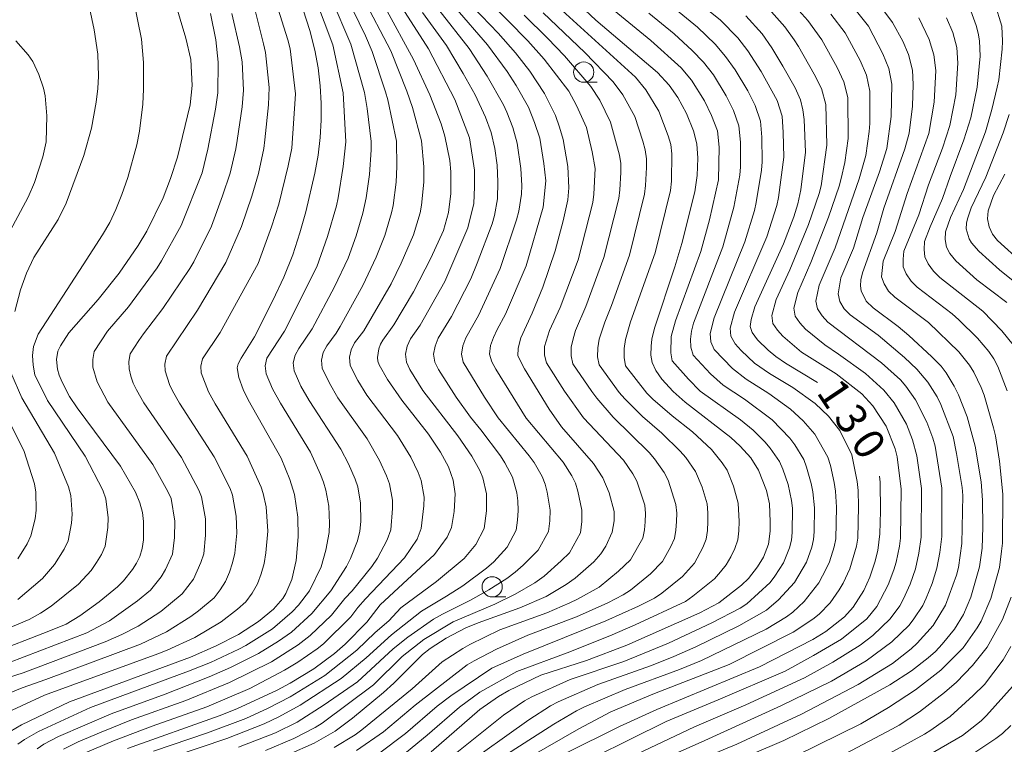
# Model space of a CAD drawing. Units: millimetres. Extents: x -76000 to -74000, y 28500 to 30000.
# Drawn here: x -75899 to -75777, y 29790 to 29880 of the extents above; entities that cross this region are included whole.
import ezdxf

# ---------------------------------------------------------------- set-up
doc = ezdxf.new("R2010")
doc.units = ezdxf.units.MM
for name, color, linetype, lineweight in [('633100_広葉樹林', 7, 'Continuous', 9), ('710100_等高線（計曲線）', 7, 'Continuous', 20), ('710107_等高線（計曲線）（注記）', 7, 'Continuous', 20), ('710200_等高線（主曲線）', 7, 'Continuous', 9)]:
    doc.layers.add(name, color=color, linetype=linetype, lineweight=lineweight)
doc.styles.add('Style-WORKING', font='txt')

msp = doc.modelspace()

# ---------------------------------------------------------------- linework, layer by layer
at = {"layer": '633100_広葉樹林'}
for p, q in [((-75829.14, 29871.87), (-75827.47, 29871.87)), ((-75840.43, 29808.39), (-75838.76, 29808.39))]:
    msp.add_line(p, q, dxfattribs=at)
for centre in [(-75829.14, 29873.12), (-75840.43, 29809.64)]:
    msp.add_circle(centre, 1.25, dxfattribs=at)
at = {"layer": '710100_等高線（計曲線）', "flags": 128}
for points in [[(-75899.91, 29791.79), (-75898.48, 29792.61), (-75892.58, 29795.46), (-75877.66, 29800.95), (-75874.46, 29802.34), (-75871.73, 29803.77), (-75869.24, 29805.35), (-75867.39, 29806.9), (-75866.25, 29808.19), (-75865.87, 29808.83), (-75865.16, 29810.53), (-75864.63, 29812.88), (-75864.37, 29815.79), (-75864.4, 29818.22), (-75864.83, 29821.03), (-75865.4, 29822.87), (-75866.48, 29825.5), (-75870.52, 29832.69), (-75871.16, 29833.98), (-75871.7, 29835.47), (-75871.89, 29836.65), (-75871.76, 29837.14), (-75871.4, 29837.86), (-75869.74, 29840.47), (-75867.47, 29844.95), (-75866.15, 29847.82), (-75865.04, 29850.6), (-75864.14, 29853.3), (-75863.41, 29855.89), (-75862.29, 29860.66), (-75861.91, 29862.88), (-75861.66, 29865.06), (-75861.53, 29867.19), (-75861.53, 29869.31), (-75861.65, 29871.43), (-75861.91, 29873.67), (-75862.31, 29875.84), (-75862.93, 29878.25), (-75865.4, 29885.95)], [(-75879.61, 29882.03), (-75878.23, 29877.3), (-75877.6, 29874.67), (-75877.44, 29871.48), (-75877.69, 29869.09), (-75879.26, 29862.64), (-75880.11, 29860), (-75881.03, 29857.62), (-75883.04, 29853.5), (-75884.1, 29851.72), (-75886.45, 29848.33), (-75889.05, 29845.07), (-75892.66, 29840.98), (-75893.7, 29839.36), (-75893.99, 29838.71), (-75894.17, 29837.69), (-75894.04, 29836.47), (-75893.83, 29835.73), (-75893.49, 29834.89), (-75892.57, 29833.11), (-75891.64, 29831.72), (-75886.29, 29824.54), (-75884.41, 29821.31), (-75883.88, 29820.01), (-75883.58, 29818.82), (-75883.43, 29817.68), (-75883.44, 29815.42), (-75883.61, 29814.35), (-75883.9, 29813.39), (-75884.3, 29812.55), (-75884.79, 29811.78), (-75885.92, 29810.37), (-75886.66, 29809.64), (-75888.92, 29807.79), (-75891.3, 29806.08), (-75892.98, 29805.05)], [(-75792.97, 29881.84), (-75791.03, 29879.24), (-75789.77, 29876.92), (-75789.06, 29875.31), (-75788.57, 29873.36), (-75788.48, 29871.58), (-75788.57, 29868.92), (-75788.99, 29865.6), (-75789.51, 29863.66), (-75792.11, 29856.34), (-75792.98, 29853.28), (-75794.75, 29848.35), (-75794.94, 29847.49), (-75794.99, 29846.77)], [(-75865.57, 29788.95), (-75862.4, 29790.37), (-75859.8, 29791.83), (-75857.68, 29793.44), (-75853.83, 29796.61), (-75852.56, 29797.75), (-75849.01, 29801.28), (-75848.07, 29802.02), (-75846.09, 29803.29), (-75843.68, 29804.57), (-75842.15, 29805.21), (-75837.02, 29807.06), (-75833.78, 29808.45), (-75831.31, 29809.91), (-75830.21, 29810.72), (-75827.91, 29812.72), (-75827.03, 29813.71), (-75826.39, 29814.66), (-75825.62, 29816.36), (-75825.4, 29817.77), (-75825.4, 29818.91), (-75825.99, 29821.22), (-75826.78, 29823.09), (-75827.93, 29824.83), (-75831.87, 29829.39), (-75833.42, 29831.55), (-75836.46, 29836.51), (-75837.28, 29838.14), (-75837.23, 29839.09), (-75836.88, 29840.36), (-75835.49, 29843.38), (-75834.17, 29846.6), (-75832.65, 29851.06), (-75831.67, 29854.78), (-75831.11, 29857.38), (-75830.97, 29858.84), (-75831.09, 29861.5), (-75831.68, 29864.81), (-75832.11, 29866.35), (-75832.62, 29867.75), (-75833.99, 29870.48), (-75835.8, 29873.22), (-75837.54, 29875.51), (-75839.68, 29877.91), (-75842.76, 29881.13)], [(-75853.63, 29881.11), (-75850.13, 29874.68), (-75848.11, 29870.3), (-75846.71, 29866.73), (-75846.25, 29865.21), (-75845.66, 29862.24), (-75845.53, 29860.82), (-75845.53, 29858.15), (-75845.82, 29855.82), (-75846.45, 29853.58), (-75848, 29850.17), (-75850.14, 29846.03), (-75852.58, 29841.94), (-75853.93, 29840.08)], [(-75829.65, 29881.42), (-75827.66, 29879.53), (-75820.03, 29873.07), (-75818.61, 29871.53), (-75817.51, 29869.97), (-75816.47, 29868.03), (-75815.59, 29865.87), (-75815.17, 29864.26), (-75815.08, 29862.51), (-75815.13, 29860.36), (-75815.42, 29858.34), (-75817.03, 29851.97), (-75817.88, 29849.09), (-75820.42, 29841.55), (-75820.73, 29840.17), (-75820.81, 29839.33), (-75820.84, 29838.2), (-75820.69, 29837.29), (-75820.24, 29836.31), (-75819.49, 29835.25), (-75818.1, 29833.73), (-75816.62, 29832.4), (-75810.98, 29828.05), (-75809.82, 29826.98), (-75808.53, 29825.55), (-75807.57, 29824.02)], [(-75800.29, 29834.84), (-75804.25, 29837.23), (-75805.44, 29838.04), (-75806.39, 29838.81), (-75807.71, 29840.1), (-75808.36, 29841.02), (-75808.6, 29841.75), (-75808.5, 29842.62), (-75808.01, 29844.18), (-75804.49, 29851.94), (-75803.22, 29855.28), (-75802.74, 29856.89), (-75802.37, 29858.61), (-75801.77, 29863.23), (-75801.96, 29867.28), (-75802.1, 29868.45), (-75802.41, 29869.7), (-75803.07, 29871.17), (-75804.58, 29873.85), (-75805.93, 29876.12), (-75807.14, 29877.84), (-75809.16, 29880.07)], [(-75774.47, 29846.03), (-75777.85, 29848.73), (-75780.39, 29851.02), (-75781.3, 29852.08), (-75781.59, 29852.55), (-75781.95, 29853.8), (-75781.93, 29854.5), (-75781.81, 29855.01), (-75781.33, 29856.38), (-75779.54, 29860.16), (-75777.41, 29865.62), (-75776.65, 29867.88)], [(-75794.99, 29846.77), (-75794.91, 29846.14), (-75794.31, 29844.89), (-75793.44, 29844.06), (-75790.34, 29841.75), (-75789.02, 29840.65), (-75786.18, 29838.02), (-75785.04, 29836.84), (-75784.42, 29836.03), (-75783.42, 29834.39), (-75782.89, 29833.32), (-75781.84, 29830.6), (-75780.87, 29827), (-75780.12, 29822.58), (-75779.94, 29820.31), (-75779.9, 29817.01), (-75779.98, 29814.41), (-75780.3, 29812.11), (-75781.37, 29808.35), (-75782.27, 29806.24), (-75783.39, 29804.41), (-75784.91, 29802.55), (-75785.76, 29801.68), (-75786.65, 29800.86), (-75788.71, 29799.28), (-75791.39, 29797.55), (-75798.9, 29793.38), (-75804.47, 29790.7), (-75808.38, 29788.98)], [(-75853.93, 29840.08), (-75854.21, 29839.55), (-75854.4, 29838.98), (-75854.56, 29837.94), (-75854.53, 29837.47), (-75854.37, 29837.02), (-75853.35, 29835.22), (-75851.56, 29832.66), (-75848.28, 29828.48), (-75846.81, 29826.23), (-75845.82, 29824.43), (-75845.24, 29822.81), (-75844.98, 29821.09), (-75845.1, 29818.91), (-75845.46, 29816.95), (-75845.97, 29815.76), (-75847.53, 29813.63), (-75854.25, 29807.4), (-75855.88, 29805.29), (-75858.58, 29802.55), (-75859.87, 29801.41), (-75862.44, 29799.54), (-75865.36, 29797.76), (-75866.96, 29796.9), (-75871.91, 29794.59), (-75874.12, 29793.73), (-75885.41, 29789.71)], [(-75807.57, 29824.02), (-75806.59, 29821.5), (-75806.24, 29819.89), (-75806.12, 29817.66), (-75806.15, 29816.49), (-75806.36, 29814.92), (-75806.98, 29813.3), (-75807.69, 29812.1), (-75808.81, 29810.68), (-75809.68, 29809.84), (-75812.46, 29807.66), (-75814.81, 29806.45), (-75823.8, 29802.44), (-75828.79, 29800.57), (-75834.44, 29798.75), (-75838.39, 29796.84), (-75839.65, 29796.13), (-75841.94, 29794.5), (-75847.97, 29789.29)], [(-75831.41, 29789.1), (-75824.73, 29792.43), (-75820.13, 29794.51), (-75807.45, 29799.75), (-75800.89, 29803.15), (-75799.27, 29804.14), (-75796.97, 29805.95), (-75795.9, 29807.13), (-75794.6, 29809.19), (-75793.85, 29810.83), (-75793.22, 29812.68), (-75792.85, 29814.11), (-75792.6, 29816.16), (-75792.52, 29818.99), (-75792.57, 29822.55), (-75792.67, 29823.27)], [(-75892.98, 29805.05), (-75895.1, 29804.15), (-75902.36, 29801.36)], [(-75775.98, 29742.76), (-75777.66, 29745.23), (-75779.84, 29747.69), (-75787.34, 29755.34), (-75789.79, 29757.7), (-75795.67, 29762.97), (-75798.62, 29766.01), (-75800.98, 29768.59), (-75802.71, 29770.77), (-75803.84, 29772.66), (-75804.28, 29773.7), (-75804.27, 29774.02), (-75803.98, 29774.83), (-75803.48, 29775.62), (-75803.07, 29776.07), (-75798.95, 29779.15), (-75794.84, 29781.66), (-75790.09, 29784.24), (-75785.29, 29786.7), (-75780.75, 29789.3), (-75778.28, 29790.92), (-75777.48, 29791.55), (-75776.44, 29792.54)]]:
    msp.add_lwpolyline(points, dxfattribs=at)
at = {"layer": '710200_等高線（主曲線）', "flags": 128}
for points in [[(-75886.31, 29890.19), (-75883.69, 29877.2), (-75883.43, 29874.32), (-75883.44, 29871.02), (-75883.54, 29869.18), (-75883.94, 29865.84), (-75884.28, 29864.16), (-75885.39, 29860.13), (-75886.11, 29858.02), (-75886.84, 29856.17), (-75887.6, 29854.59), (-75888.48, 29853.04), (-75890.87, 29849.37), (-75896.44, 29840.8), (-75897.03, 29839.27), (-75897.14, 29838.15), (-75897.05, 29836.97), (-75896.83, 29835.8), (-75895.28, 29832.61), (-75890.64, 29825.76), (-75888.47, 29821.58), (-75888.1, 29820.49), (-75887.81, 29818.13), (-75887.83, 29816.96), (-75888.16, 29814.67), (-75888.64, 29813.62), (-75889.23, 29812.62), (-75889.89, 29811.67), (-75891.46, 29809.96), (-75894.84, 29807.25), (-75896.16, 29806.39), (-75897.54, 29805.61), (-75906.6, 29801.83)], [(-75862.24, 29882.2), (-75860.08, 29876.49), (-75858.83, 29870.55), (-75858.5, 29864.51), (-75858.81, 29861.5), (-75859.43, 29857.6), (-75859.65, 29856.64), (-75860.75, 29852.84), (-75862.04, 29849.11), (-75866.05, 29841.16), (-75868.21, 29837.85), (-75868.43, 29836.91), (-75868.32, 29835.92), (-75867.54, 29834.06), (-75866.56, 29832.29), (-75862.85, 29826.24), (-75861.6, 29823.48), (-75861.22, 29822.54), (-75860.94, 29821.56), (-75860.57, 29819.57), (-75860.48, 29817.44), (-75860.52, 29816.33), (-75860.97, 29814.17), (-75861.54, 29812.1), (-75862.98, 29809.15), (-75864.32, 29807.36), (-75865.1, 29806.55), (-75867.51, 29804.44), (-75870.82, 29802.42), (-75871.67, 29801.94), (-75875.19, 29800.31), (-75877.89, 29799.22), (-75889.98, 29794.76), (-75896.38, 29791.8), (-75898.13, 29790.81), (-75898.95, 29790.25)], [(-75860.29, 29882.27), (-75857.85, 29876.57), (-75856.2, 29870.62), (-75855.87, 29868.62), (-75855.37, 29864.56), (-75855.37, 29863.53), (-75855.57, 29860.51), (-75855.96, 29857.62), (-75856.37, 29855.72), (-75857.21, 29852.91), (-75858.21, 29850.16), (-75859.87, 29846.63), (-75862.62, 29841.45), (-75864.27, 29839.04), (-75864.74, 29838.19), (-75864.97, 29837.26), (-75864.86, 29836.26), (-75864.03, 29834.4), (-75863.01, 29832.62), (-75859.09, 29826.63), (-75858.16, 29824.81), (-75857.33, 29822.93), (-75857.02, 29821.96), (-75856.66, 29819.94), (-75856.65, 29817.71), (-75856.74, 29816.49), (-75857.04, 29815.32), (-75857.91, 29813.15), (-75858.41, 29812.13), (-75860.34, 29809.14), (-75862.68, 29806.35), (-75865.19, 29804.04), (-75866.77, 29802.94), (-75869.24, 29801.42), (-75872.71, 29799.69), (-75875.36, 29798.52), (-75880.78, 29796.39), (-75887.45, 29793.99), (-75893.93, 29791.16), (-75895.72, 29790.22), (-75896.56, 29789.67)], [(-75858.35, 29882.35), (-75856.06, 29877.6), (-75855.23, 29875.68), (-75853.58, 29870.7), (-75853.31, 29869.7), (-75852.25, 29864.6), (-75852.18, 29861.46), (-75852.26, 29859.55), (-75852.64, 29856.69), (-75852.84, 29855.75), (-75853.67, 29852.98), (-75854.75, 29850.3), (-75856.39, 29846.81), (-75859.19, 29841.75), (-75859.69, 29840.93), (-75860.84, 29839.38), (-75861.27, 29838.54), (-75861.5, 29837.61), (-75861.41, 29836.6), (-75860.51, 29834.74), (-75859.46, 29832.96), (-75855.87, 29827.9), (-75854.32, 29825.21), (-75853.45, 29823.33), (-75853.1, 29822.36), (-75852.74, 29820.31), (-75852.74, 29819.28), (-75852.95, 29816.66), (-75853.37, 29815.42), (-75854.58, 29813.18), (-75855.29, 29812.15), (-75857.7, 29809.13), (-75858.59, 29808.18), (-75860.26, 29806.15), (-75862.87, 29803.64), (-75864.38, 29802.47), (-75867.65, 29800.4), (-75872.83, 29797.82), (-75878.21, 29795.62), (-75884.92, 29793.23), (-75888.68, 29791.7), (-75891.49, 29790.51), (-75893.32, 29789.63)], [(-75856.41, 29882.43), (-75852.92, 29875.76), (-75850.95, 29870.77), (-75850.25, 29868.77), (-75849.13, 29864.64), (-75848.87, 29861.44), (-75848.85, 29859.55), (-75849.13, 29856.71), (-75849.31, 29855.78), (-75850.13, 29853.05), (-75851.67, 29849.57), (-75852.91, 29847), (-75856.25, 29841.23), (-75857.42, 29839.73), (-75857.81, 29838.88), (-75858.04, 29837.97), (-75857.95, 29836.94), (-75857, 29835.09), (-75855.91, 29833.29), (-75852.12, 29828.29), (-75850.48, 29825.61), (-75849.56, 29823.72), (-75849.17, 29822.75), (-75848.83, 29820.68), (-75848.85, 29819.64), (-75849.17, 29816.82), (-75849.69, 29815.51), (-75851.24, 29813.2), (-75856.07, 29808.14), (-75857.01, 29807.08), (-75857.85, 29805.94), (-75861.25, 29802.6), (-75862, 29802), (-75864.39, 29800.36), (-75866.03, 29799.35), (-75870.31, 29797.11), (-75875.65, 29794.85), (-75882.39, 29792.46), (-75887.16, 29790.66), (-75890.91, 29789.04)], [(-75867.09, 29881.68), (-75865.63, 29877.1), (-75865.36, 29876.01), (-75864.71, 29870.45), (-75865.13, 29863.75), (-75865.58, 29861.55), (-75866.74, 29856.83), (-75867.64, 29854.05), (-75869.29, 29849.5), (-75873.98, 29841), (-75876.15, 29837.77), (-75876.35, 29836.84), (-75876.31, 29836.02), (-75875.42, 29833.67), (-75874.61, 29832.2), (-75870.66, 29825.77), (-75868.94, 29821.95), (-75868.7, 29821.15), (-75868.33, 29819.52), (-75868.11, 29816.51), (-75868.34, 29813.85), (-75868.54, 29812.53), (-75868.91, 29811.26)], [(-75840.95, 29882.01), (-75836.04, 29876.97), (-75834.03, 29874.72), (-75830.98, 29870.76), (-75830.02, 29869.02), (-75828.8, 29866.28), (-75828.11, 29863.27), (-75827.73, 29861.22), (-75827.87, 29858.08), (-75828.02, 29857.06), (-75829.81, 29849.95), (-75832.05, 29844.09), (-75833.35, 29841.25), (-75833.97, 29839.26), (-75833.99, 29838.22), (-75833.73, 29837.26), (-75831.52, 29833.79), (-75829.17, 29830.47), (-75824.23, 29825.25), (-75823.06, 29823.56), (-75822.58, 29822.65), (-75821.61, 29819.72), (-75821.52, 29818.7), (-75821.54, 29817.67), (-75821.64, 29816.65), (-75821.86, 29815.66), (-75823.35, 29812.98), (-75824.84, 29811.57), (-75827.22, 29809.61), (-75829.91, 29808.1), (-75830.85, 29807.67), (-75833.67, 29806.42), (-75839.48, 29804.33), (-75843.17, 29802.53), (-75844.06, 29802.02), (-75846.59, 29800.4), (-75850.28, 29797.06), (-75856.52, 29791.98), (-75857.33, 29791.4), (-75859.91, 29789.82)], [(-75815.4, 29882.09), (-75812.25, 29879.51), (-75810.12, 29877.33), (-75808.88, 29875.74), (-75807.24, 29873.18), (-75805.27, 29869.63), (-75804.65, 29867.7), (-75804.52, 29865.69), (-75804.44, 29862.65), (-75805.12, 29857.64), (-75805.33, 29856.65), (-75806.56, 29852.8), (-75810.55, 29843.5), (-75811.07, 29841.55), (-75811.01, 29840.55), (-75810.46, 29839.59), (-75809.7, 29838.77), (-75808.06, 29837.22), (-75806.22, 29835.96), (-75803.33, 29834.21), (-75800.58, 29832.24)], [(-75804.1, 29882.39), (-75801.49, 29879.49), (-75799.76, 29877.12), (-75797.88, 29873.7), (-75797.04, 29871.91), (-75796.57, 29869.97), (-75796.53, 29864.95), (-75796.94, 29861.96), (-75797.36, 29860), (-75797.61, 29859.04), (-75798.94, 29855.24)], [(-75869.76, 29881.06), (-75868.62, 29876.59), (-75868.4, 29875.54), (-75867.96, 29871.22), (-75868.01, 29869.08), (-75868.46, 29864.78), (-75868.59, 29863.71), (-75869.26, 29860.63), (-75870.08, 29857.81), (-75871.36, 29854.1), (-75873.27, 29849.62), (-75876.79, 29843.75), (-75880.61, 29838.07), (-75880.8, 29837.12), (-75880.76, 29836.26), (-75880.22, 29834.6), (-75879.86, 29833.81), (-75879.02, 29832.27), (-75874.71, 29825.68), (-75872.77, 29821.77), (-75872.48, 29820.95), (-75872.01, 29818.36), (-75871.94, 29816.25), (-75872.18, 29813.78), (-75872.45, 29812.59), (-75872.85, 29811.43), (-75873.34, 29810.29), (-75873.98, 29809.25), (-75874.74, 29808.27), (-75876.64, 29806.66), (-75877.59, 29805.96), (-75880.61, 29804.08), (-75883.82, 29802.55), (-75895.48, 29798.19), (-75898.41, 29797.19), (-75902.22, 29795.63)], [(-75890.12, 29881.05), (-75889.52, 29878.35), (-75889.09, 29875.33), (-75888.98, 29872.63), (-75889.08, 29871.1), (-75889.28, 29869.4), (-75889.86, 29866.19), (-75890.79, 29862.83), (-75892.99, 29856.95), (-75893.98, 29854.94), (-75896.97, 29850.26), (-75897.89, 29848.32), (-75898.62, 29846.25), (-75899.31, 29843.61)], [(-75849.01, 29880.49), (-75846.06, 29876.41), (-75843.99, 29872.96), (-75842.53, 29870.31), (-75841.27, 29867.56), (-75840.57, 29865.66), (-75840.12, 29863.7), (-75839.82, 29861.66), (-75839.72, 29859.58), (-75839.77, 29857.49), (-75840.15, 29855.44), (-75840.42, 29854.42), (-75842.27, 29849.54), (-75843.07, 29847.61), (-75845.46, 29842.96), (-75847.08, 29840.29), (-75847.48, 29839.34), (-75847.66, 29838.32), (-75847.49, 29837.35), (-75847.04, 29836.45), (-75844.89, 29833.02), (-75843.11, 29830.57), (-75841.81, 29829.01), (-75839.39, 29825.78), (-75838.85, 29824.94), (-75837.91, 29823.16), (-75837.39, 29821.22), (-75837.28, 29820.24), (-75837.22, 29819.05), (-75837.29, 29817.84), (-75837.46, 29816.64), (-75838.6, 29814.51), (-75840.24, 29812.73), (-75841.15, 29811.92), (-75844.06, 29809.78), (-75846.07, 29808.47), (-75849.14, 29806.65), (-75852.85, 29803.72), (-75855.98, 29800.89), (-75859.06, 29798.32), (-75864.12, 29795.06), (-75866.74, 29793.6), (-75868.55, 29792.73), (-75873.17, 29790.93), (-75879.74, 29788.7)], [(-75851.55, 29881.05), (-75848.27, 29875.99), (-75845.04, 29869.74), (-75843.24, 29865.03), (-75842.63, 29861.03), (-75842.61, 29858.98), (-75842.71, 29856.92), (-75843.43, 29853.92), (-75846.29, 29847.31), (-75849.32, 29841.93), (-75850.49, 29840.24), (-75850.9, 29839.32), (-75851.12, 29838.32), (-75851, 29837.34), (-75850.57, 29836.44), (-75848.97, 29833.85), (-75844.66, 29828.25), (-75842.93, 29825.77), (-75841.97, 29824), (-75841.57, 29823.08), (-75841.15, 29821.11), (-75841.15, 29819.02), (-75841.42, 29816.82), (-75842.45, 29814.85), (-75843.89, 29813.15), (-75847.3, 29810.31), (-75851.71, 29807.03), (-75853.19, 29805.46), (-75854.85, 29804), (-75857.11, 29801.83), (-75861.06, 29798.69), (-75865.37, 29796.06), (-75868.07, 29794.69), (-75870.82, 29793.4), (-75875.54, 29791.65)], [(-75845.01, 29881.08), (-75840.99, 29876.48), (-75838.57, 29873.19), (-75837.49, 29871.46), (-75835.97, 29868.81), (-75835.21, 29866.91), (-75834.56, 29864.98), (-75834.06, 29861.84), (-75833.83, 29859.7), (-75834.13, 29856.47), (-75836.22, 29849.22), (-75838.78, 29843.26), (-75839.83, 29841.37), (-75840.26, 29840.39), (-75840.65, 29839.39), (-75840.74, 29838.32), (-75840.48, 29837.37), (-75839.98, 29836.49), (-75836.25, 29830.44), (-75831.67, 29825.03), (-75830.59, 29823.32), (-75830.16, 29822.41), (-75829.86, 29821.44), (-75829.35, 29819.1), (-75829.36, 29817.7), (-75829.54, 29816.29), (-75830.91, 29813.82), (-75831.9, 29812.83), (-75834.01, 29810.96), (-75835.16, 29810.15), (-75837.59, 29808.73), (-75840.11, 29807.48), (-75845.25, 29805.32), (-75848.85, 29803.16), (-75851.52, 29801.06), (-75855.06, 29797.57), (-75861.42, 29792.82), (-75862.26, 29792.3), (-75864.88, 29790.94), (-75868.41, 29789.47)], [(-75834.14, 29880.43), (-75828.99, 29875.55), (-75825.49, 29871.92), (-75824.31, 29870.3), (-75822.85, 29867.64), (-75821.85, 29864.6), (-75821.57, 29863.54), (-75821.41, 29862.44), (-75821.41, 29861.34), (-75821.5, 29859.14), (-75821.62, 29858.05), (-75823.5, 29850.55), (-75825.73, 29844.33), (-75826.55, 29842.28), (-75827.23, 29840.19), (-75827.41, 29839.12), (-75827.42, 29838.01), (-75827.23, 29837.02), (-75824.75, 29833.62), (-75824.06, 29832.84), (-75821.87, 29830.65), (-75819.51, 29828.58), (-75817.23, 29826.39), (-75816.54, 29825.6), (-75815.33, 29823.88), (-75814.52, 29821.94), (-75813.92, 29819.88), (-75813.82, 29818.78), (-75813.83, 29817.68), (-75813.88, 29816.58), (-75814.04, 29815.51), (-75814.44, 29814.49), (-75815.49, 29812.56), (-75816.95, 29810.93), (-75819.52, 29808.85), (-75820.42, 29808.23), (-75822.4, 29807.26), (-75826.41, 29805.44), (-75836.61, 29801.33), (-75840.46, 29799.59), (-75845.55, 29796.18), (-75847.2, 29794.92), (-75851.14, 29791.56), (-75854.45, 29789.05)], [(-75831.79, 29880.74), (-75822.74, 29872.5), (-75821.46, 29870.93), (-75819.88, 29868.32), (-75818.72, 29865.26), (-75818.41, 29864.18), (-75818.25, 29863.06), (-75818.32, 29859.67), (-75818.42, 29858.54), (-75820.34, 29850.85), (-75823.37, 29842.32), (-75824, 29840.16), (-75824.13, 29839.04), (-75824.13, 29837.91), (-75823.98, 29836.89), (-75821.37, 29833.53), (-75820.63, 29832.79), (-75818.22, 29830.74), (-75815.73, 29828.75), (-75813.39, 29826.58), (-75812.05, 29824.93), (-75811.46, 29824.04), (-75810.66, 29822.07), (-75810.07, 29819.95), (-75809.98, 29817.69), (-75810, 29816.55), (-75810.14, 29815.43), (-75810.5, 29814.36), (-75810.99, 29813.34), (-75811.56, 29812.36), (-75812.27, 29811.47), (-75813, 29810.61), (-75815.66, 29808.47), (-75816.59, 29807.81), (-75822.78, 29804.95), (-75825.91, 29803.6), (-75831.2, 29801.5), (-75837.4, 29799.19), (-75841.94, 29796.65), (-75844.48, 29794.79), (-75848.46, 29791.35), (-75851.71, 29788.67)], [(-75847.01, 29880.79), (-75843.26, 29876.02), (-75841.03, 29872.64), (-75839.05, 29869.1), (-75838.62, 29868.19), (-75837.89, 29866.28), (-75837.34, 29864.34), (-75836.9, 29861.23), (-75836.77, 29859.12), (-75836.83, 29858.05), (-75837.14, 29855.96), (-75837.41, 29854.92), (-75839.44, 29848.9), (-75842.12, 29843.11), (-75843.67, 29840.34), (-75844.07, 29839.36), (-75844.2, 29838.32), (-75843.99, 29837.36), (-75841.39, 29833.02), (-75839.68, 29830.5), (-75835.85, 29825.8), (-75835.26, 29824.98), (-75834.25, 29823.24), (-75833.88, 29822.31), (-75833.63, 29821.33), (-75833.28, 29819.08), (-75833.32, 29817.77)], [(-75821.1, 29880.41), (-75817.98, 29877.84), (-75815.77, 29875.79), (-75814.38, 29874.35), (-75813.14, 29872.77), (-75811.55, 29870.2), (-75810.67, 29868.38), (-75809.99, 29866.48), (-75809.78, 29864.47), (-75809.79, 29861.44), (-75809.86, 29860.43), (-75810.63, 29856.47), (-75811.97, 29851.59), (-75815.58, 29842.16), (-75815.84, 29841.18), (-75815.96, 29840.19), (-75815.92, 29839.18), (-75815.63, 29838.22), (-75813.49, 29835.89), (-75811.93, 29834.51), (-75809.29, 29832.77), (-75805.91, 29830.24), (-75803.71, 29827.98), (-75803.09, 29827.15), (-75802, 29825.36), (-75801.64, 29824.39), (-75801.07, 29822.37), (-75800.88, 29821.34), (-75800.68, 29819.39), (-75800.7, 29816.44), (-75800.78, 29815.46), (-75800.99, 29814.51), (-75801.67, 29812.66), (-75803.15, 29810.16), (-75805.11, 29808.02), (-75806.59, 29806.75), (-75809.99, 29804.81), (-75815.31, 29802.24), (-75818.01, 29801.03), (-75820.76, 29799.93), (-75827.41, 29797.6), (-75832.3, 29795.46), (-75833.23, 29794.96), (-75835.92, 29793.25), (-75844.35, 29787.25)], [(-75818.25, 29881.25), (-75815.12, 29878.68), (-75812.94, 29876.56), (-75811.63, 29875.05), (-75810.45, 29873.41), (-75808.88, 29870.81), (-75807.97, 29869.01), (-75807.32, 29867.09), (-75807.15, 29865.08), (-75807.12, 29862.05), (-75807.2, 29861.04), (-75807.88, 29857.05), (-75808.09, 29856.07), (-75809.27, 29852.2), (-75813.06, 29842.83), (-75813.52, 29840.87), (-75813.47, 29839.86), (-75813.05, 29838.9), (-75810.78, 29836.56), (-75809.08, 29835.23), (-75806.31, 29833.49), (-75803.65, 29831.57), (-75802.05, 29830.1), (-75800.63, 29828.45), (-75799.02, 29825.64), (-75798.71, 29824.61), (-75798.23, 29822.5), (-75798.08, 29821.42), (-75797.96, 29819.47), (-75798.05, 29815.55), (-75798.23, 29814.58), (-75798.83, 29812.72), (-75799.22, 29811.84), (-75800.15, 29810.13), (-75801.93, 29807.84), (-75803.35, 29806.5), (-75804.14, 29805.95), (-75806.65, 29804.42), (-75814.6, 29800.54), (-75817.34, 29799.44), (-75824.01, 29796.99), (-75829.04, 29794.85), (-75830.01, 29794.35), (-75832.82, 29792.68), (-75840.15, 29788.02)], [(-75826.29, 29881.46), (-75820.85, 29877.01), (-75817.13, 29873.65), (-75815.83, 29872.13), (-75814.22, 29869.59), (-75813.38, 29867.76), (-75812.65, 29865.87), (-75812.41, 29863.87), (-75812.52, 29859.83), (-75813.63, 29854.9), (-75814.68, 29850.99), (-75817.81, 29842.46), (-75818.34, 29840.51), (-75818.38, 29838.5), (-75818.21, 29837.53), (-75816.2, 29835.23), (-75814.79, 29833.79), (-75809.8, 29830.25), (-75808.23, 29828.94), (-75806.78, 29827.52), (-75806.13, 29826.75), (-75804.98, 29825.08), (-75804.56, 29824.17), (-75803.92, 29822.24), (-75803.51, 29820.29)], [(-75805.23, 29841.3), (-75805.79, 29842.13), (-75805.92, 29843.12), (-75805.38, 29845.06), (-75803.73, 29848.74), (-75801.4, 29854.32), (-75800.09, 29858.14), (-75799.86, 29859.11), (-75799.15, 29864.1), (-75799.28, 29869.14), (-75799.81, 29871.08), (-75800.71, 29872.86), (-75802.63, 29876.29), (-75803.18, 29877.11), (-75804.33, 29878.71), (-75806.3, 29880.92)], [(-75795.8, 29881.05), (-75794.02, 29878.78), (-75792.23, 29875.39), (-75791.5, 29873.58), (-75791.15, 29871.62), (-75791.21, 29867.63), (-75791.76, 29863.68), (-75792.67, 29860.84), (-75794.69, 29855.21), (-75795.87, 29851.41), (-75797.43, 29847.73), (-75797.77, 29845.77), (-75797.53, 29844.84), (-75796.99, 29843.93), (-75796.25, 29843.17), (-75792.81, 29840.66), (-75789.58, 29837.92)], [(-75781.4, 29880.7), (-75780.72, 29878.87), (-75780.46, 29877.94), (-75780.32, 29877), (-75780.24, 29875.09), (-75780.59, 29871.26), (-75781.37, 29867.5), (-75782.23, 29864.75), (-75783.95, 29860.26), (-75784.89, 29857.54), (-75786.41, 29854.02), (-75787.09, 29852.22), (-75787.15, 29851.26), (-75787.05, 29850.33), (-75786.66, 29849.48), (-75786, 29848.59), (-75785.19, 29847.81), (-75779.92, 29843.63), (-75777.58, 29841.22), (-75776.18, 29839.48)], [(-75778.41, 29881.57), (-75777.58, 29878.8), (-75777.48, 29876.92), (-75777.51, 29875.97), (-75777.93, 29872.19), (-75778.12, 29871.26), (-75778.78, 29868.49)], [(-75872.53, 29880.37), (-75871.6, 29876.26), (-75871.28, 29874.37), (-75871.11, 29870.88), (-75871.28, 29868.82), (-75871.88, 29864.7), (-75872.05, 29863.67), (-75872.74, 29860.66), (-75873.69, 29857.85), (-75875.07, 29854.14), (-75877.25, 29849.74), (-75877.74, 29848.88), (-75881.05, 29843.97), (-75883.44, 29840.85), (-75884, 29840.03), (-75885.07, 29838.36), (-75885.26, 29837.41), (-75885.22, 29836.51), (-75884.99, 29835.62), (-75884.7, 29834.77), (-75884.3, 29833.95), (-75883.42, 29832.34), (-75878.75, 29825.59), (-75876.6, 29821.58), (-75876.27, 29820.74), (-75875.79, 29818.04), (-75875.78, 29815.99), (-75876.02, 29813.71), (-75876.36, 29812.64), (-75877.29, 29810.57), (-75878.66, 29808.76), (-75881.32, 29806.61), (-75884.12, 29804.77), (-75886.11, 29803.74), (-75888.17, 29802.86), (-75898.27, 29799.05), (-75901.17, 29798.12)], [(-75875.19, 29880.34), (-75874.5, 29877.09), (-75874.23, 29874.34), (-75874.26, 29870.55), (-75874.56, 29868.57), (-75875.51, 29863.62), (-75876.22, 29860.69), (-75878.79, 29854.19), (-75881.23, 29849.86), (-75881.75, 29849), (-75885.3, 29844.19), (-75887.89, 29841.17), (-75889.53, 29838.66), (-75889.71, 29837.69), (-75889.68, 29836.75), (-75889.17, 29834.93), (-75887.83, 29832.42), (-75882.28, 29824.71), (-75880.43, 29821.39), (-75880.05, 29820.53), (-75879.56, 29817.72), (-75879.61, 29815.73), (-75879.86, 29813.65), (-75880.73, 29811.76), (-75881.25, 29810.85), (-75882.59, 29809.24), (-75884.2, 29807.89), (-75887.63, 29805.45), (-75890.42, 29803.98), (-75900.11, 29800.26)], [(-75836.5, 29880.13), (-75833.61, 29877.31), (-75831.51, 29875.14), (-75828.24, 29871.34), (-75827.17, 29869.66), (-75825.83, 29866.96), (-75824.74, 29862.89), (-75824.57, 29861.83), (-75824.58, 29860.76), (-75824.68, 29858.61), (-75824.82, 29857.55), (-75826.65, 29850.25), (-75828.89, 29844.21), (-75830.14, 29841.25), (-75830.46, 29840.22), (-75830.69, 29839.19), (-75830.7, 29838.12), (-75830.48, 29837.14), (-75828.14, 29833.71), (-75827.5, 29832.9), (-75825.52, 29830.56), (-75821.08, 29826.2), (-75820.39, 29825.42), (-75819.2, 29823.72), (-75818.74, 29822.79), (-75817.77, 29819.8), (-75817.67, 29818.74), (-75817.68, 29817.68), (-75817.76, 29816.62), (-75817.95, 29815.59), (-75818.38, 29814.62), (-75819.42, 29812.77), (-75820.9, 29811.25), (-75823.37, 29809.23), (-75824.26, 29808.66), (-75826.15, 29807.68), (-75830.04, 29805.93), (-75836.02, 29803.67), (-75839.89, 29801.93), (-75842.66, 29800.5), (-75843.53, 29800), (-75849.92, 29795.06), (-75853.83, 29791.77)], [(-75787.81, 29879.83), (-75786.52, 29877.15), (-75785.93, 29875.27), (-75785.71, 29873.33), (-75785.9, 29869.4), (-75786.57, 29865.53), (-75789.25, 29858.14), (-75790.71, 29853.45), (-75792.21, 29849.82), (-75792.39, 29847.88), (-75792.07, 29846.99), (-75791.53, 29846.11), (-75790.78, 29845.37), (-75786.61, 29842.23), (-75782.85, 29838.61), (-75781.54, 29836.99), (-75781.01, 29836.1), (-75780.13, 29834.22), (-75779.74, 29833.26), (-75778.57, 29829.26), (-75778.33, 29828.25), (-75777.86, 29825.15), (-75777.43, 29821.05), (-75777.48, 29815.03), (-75777.59, 29814.03), (-75777.86, 29812.04), (-75778.93, 29808.18), (-75780.11, 29805.42), (-75780.62, 29804.57), (-75782.32, 29802.13), (-75785.09, 29799.34), (-75788.22, 29796.93), (-75791.54, 29794.76), (-75794.97, 29792.73), (-75802.89, 29788.84)], [(-75798.64, 29880.27), (-75796.89, 29877.95), (-75795.05, 29874.55), (-75794.27, 29872.75), (-75793.86, 29870.79), (-75793.86, 29866.79), (-75793.92, 29865.79), (-75794.35, 29862.82), (-75795.14, 29859.94), (-75798.14, 29851.45), (-75800.08, 29846.84), (-75800.49, 29844.89), (-75800.29, 29843.94), (-75799.73, 29843.05), (-75799.02, 29842.29)], [(-75784.38, 29879.82), (-75783.62, 29878.01), (-75783.12, 29876.14), (-75782.98, 29874.21), (-75783.24, 29870.33), (-75783.97, 29866.52), (-75784.88, 29863.75), (-75786.6, 29859.2), (-75787.81, 29855.51), (-75789.65, 29851.02), (-75789.74, 29850.05), (-75789.72, 29849.1), (-75789.37, 29848.24), (-75788.76, 29847.35), (-75787.99, 29846.59), (-75783.7, 29843.29), (-75782.88, 29842.58), (-75780.58, 29840.29), (-75779.17, 29838.65), (-75778.56, 29837.77), (-75778.07, 29836.82), (-75776.92, 29833.81)], [(-75899.2, 29876.98), (-75897.69, 29875.27), (-75897.11, 29874.42), (-75896.34, 29872.84), (-75895.79, 29871.15), (-75895.58, 29870.19), (-75895.36, 29867.72), (-75895.43, 29864.53), (-75895.85, 29862.67), (-75896.87, 29859.52), (-75897.69, 29857.7), (-75900.49, 29852.41)], [(-75778.78, 29868.49), (-75779.57, 29865.75), (-75782.29, 29858.65), (-75783.88, 29855.21), (-75784.52, 29853.42), (-75784.56, 29852.47), (-75784.37, 29851.55), (-75783.96, 29850.73), (-75783.23, 29849.83), (-75780.64, 29847.52), (-75776.96, 29844.69)], [(-75777.17, 29860.54), (-75778.59, 29857.89), (-75779.25, 29856), (-75779.33, 29855.01), (-75779.12, 29854.04), (-75778.71, 29853.15), (-75778.11, 29852.35)], [(-75798.94, 29855.24), (-75801.11, 29849.63), (-75802.73, 29845.95), (-75803.2, 29844), (-75803.04, 29843.04), (-75802.48, 29842.18), (-75801.79, 29841.42), (-75799.41, 29839.47), (-75797.7, 29838.35), (-75794.39, 29835.95), (-75792.12, 29833.91), (-75790.84, 29832.34), (-75789.33, 29829.69), (-75788.58, 29827.78), (-75788.03, 29825.81), (-75787.46, 29821.75), (-75787.52, 29815.76), (-75787.78, 29813.79), (-75788.22, 29811.84), (-75788.87, 29809.96), (-75789.69, 29808.15), (-75790.15, 29807.28), (-75791.32, 29805.67), (-75793.47, 29803.65), (-75795.03, 29802.46), (-75798.4, 29800.34), (-75801.89, 29798.42), (-75809.13, 29795.1), (-75815.46, 29792.38), (-75828.84, 29786.04)], [(-75778.11, 29852.35), (-75775.1, 29849.62)], [(-75799.02, 29842.29), (-75792.39, 29837.25), (-75790.08, 29835.16), (-75789.39, 29834.39), (-75788.2, 29832.71), (-75786.81, 29829.93), (-75786.08, 29827.97), (-75785.8, 29826.97), (-75784.96, 29821.82), (-75784.98, 29815.86), (-75785.19, 29813.89), (-75785.56, 29811.94), (-75786.17, 29810.05), (-75786.91, 29808.22), (-75787.32, 29807.33), (-75788.4, 29805.67), (-75789.01, 29804.91), (-75791.12, 29802.85), (-75794.3, 29800.52), (-75798.58, 29798.01), (-75804.83, 29794.95), (-75814.64, 29790.48), (-75821.81, 29787.31)], [(-75832.26, 29786.45), (-75818.95, 29793.02), (-75812.56, 29795.68), (-75804.3, 29799.25), (-75800.78, 29801.17), (-75797.34, 29803.19), (-75794.23, 29805.68), (-75792.99, 29807.23), (-75791.57, 29809.87), (-75790.87, 29811.74), (-75790.59, 29812.7), (-75790.18, 29814.66), (-75790.05, 29815.65), (-75789.97, 29821.67), (-75790.48, 29825.67), (-75790.73, 29826.64), (-75791.84, 29829.45), (-75793.49, 29831.96), (-75794.85, 29833.44), (-75798.01, 29835.9), (-75802.27, 29838.58), (-75804.57, 29840.54), (-75805.23, 29841.3)], [(-75789.58, 29837.92), (-75788.03, 29836.48), (-75786.67, 29834.87), (-75785.55, 29833.08), (-75785.08, 29832.13), (-75783.58, 29828.17), (-75783.14, 29826.09), (-75782.45, 29821.9), (-75782.39, 29820.91), (-75782.48, 29814.97), (-75782.91, 29812.04), (-75783.16, 29811.09), (-75784.49, 29807.37), (-75786.02, 29804.86), (-75788.01, 29802.68), (-75788.73, 29802.01), (-75791.06, 29800.19), (-75795.27, 29797.59), (-75802.28, 29793.95), (-75810.26, 29790.25), (-75817.47, 29787.22)], [(-75899.8, 29836.07), (-75898.46, 29832.93), (-75894.43, 29826.11), (-75892.68, 29821.97), (-75892.41, 29820.89), (-75892.24, 29818.62), (-75892.32, 29817.5), (-75892.74, 29815.3), (-75893.22, 29814.29), (-75894.42, 29812.38), (-75895.89, 29810.68), (-75898.95, 29808.09)], [(-75901.64, 29833.25), (-75898.22, 29826.46), (-75896.88, 29822.35), (-75896.72, 29821.3), (-75896.67, 29819.11), (-75896.81, 29818.04), (-75897.33, 29815.93), (-75897.81, 29814.96), (-75898.94, 29813.1)], [(-75800.58, 29832.24), (-75798.96, 29830.68), (-75797.56, 29828.92), (-75796.05, 29825.92), (-75795.39, 29822.63), (-75795.28, 29821.51), (-75795.23, 29819.55), (-75795.32, 29815.63), (-75795.47, 29814.66), (-75796.32, 29811.86), (-75797.15, 29810.1), (-75797.64, 29809.27), (-75798.75, 29807.67), (-75800.1, 29806.26), (-75800.86, 29805.66), (-75803.3, 29804.03), (-75811.19, 29800.04), (-75820.6, 29796.38), (-75825.78, 29794.24), (-75829.73, 29792.12), (-75837.48, 29787.69)], [(-75803.51, 29820.29), (-75803.4, 29819.32), (-75803.41, 29816.35), (-75803.51, 29815.38), (-75803.76, 29814.43), (-75804.51, 29812.61), (-75805.57, 29810.97), (-75806.15, 29810.19), (-75809.03, 29807.54), (-75809.84, 29806.99), (-75813.34, 29805.2), (-75818.7, 29802.68), (-75824.17, 29800.43), (-75830.82, 29798.21), (-75835.55, 29796.07), (-75836.45, 29795.57), (-75839.02, 29793.82), (-75846.23, 29788.07)], [(-75833.32, 29817.77), (-75833.5, 29816.47), (-75834.76, 29814.17), (-75836.59, 29812.31), (-75837.58, 29811.44), (-75838.63, 29810.66), (-75840.83, 29809.25), (-75843.09, 29807.98), (-75846.57, 29806.26), (-75847.65, 29805.63), (-75850.85, 29803.44), (-75852.64, 29801.99), (-75857.06, 29797.94), (-75861.14, 29795.07), (-75864.5, 29792.95), (-75867.17, 29791.64), (-75871.71, 29789.87)], [(-75868.91, 29811.26), (-75869.38, 29810.01), (-75870.02, 29808.86), (-75870.81, 29807.78), (-75871.83, 29806.9), (-75873.87, 29805.31), (-75877.11, 29803.4), (-75880.53, 29801.83), (-75881.69, 29801.38), (-75895.66, 29796.26), (-75901.38, 29793.64)], [(-75776.41, 29808.37), (-75777.46, 29805.6), (-75779.39, 29802.21), (-75781.16, 29799.93), (-75783.16, 29797.86), (-75784.65, 29796.59), (-75787.73, 29794.2), (-75790.21, 29792.57), (-75791.03, 29792.11), (-75796.88, 29789.06)], [(-75776.45, 29802.28), (-75777.4, 29800.65), (-75779.7, 29797.61), (-75781.08, 29796.25), (-75783.93, 29793.65), (-75786.32, 29791.94), (-75787.1, 29791.48), (-75792.65, 29788.44)], [(-75776.24, 29797.35), (-75779.45, 29793.77), (-75780.13, 29793.1), (-75782.42, 29791.3), (-75787.66, 29788.25)], [(-75853.83, 29791.77), (-75857.18, 29789.44)], [(-75875.54, 29791.65), (-75882.22, 29789.35)]]:
    msp.add_lwpolyline(points, dxfattribs=at)

# ---------------------------------------------------------------- texts
at = {"layer": '710107_等高線（計曲線）（注記）', "style": 'Style-WORKING'}
for s, p in [('1', (-75800.51, 29833.61)), ('3', (-75798.41, 29830.5)), ('0', (-75796.32, 29827.39))]:
    msp.add_text(s, height=3.75, rotation=304, dxfattribs=at).set_placement(p)

doc.saveas('drawing.dxf')
